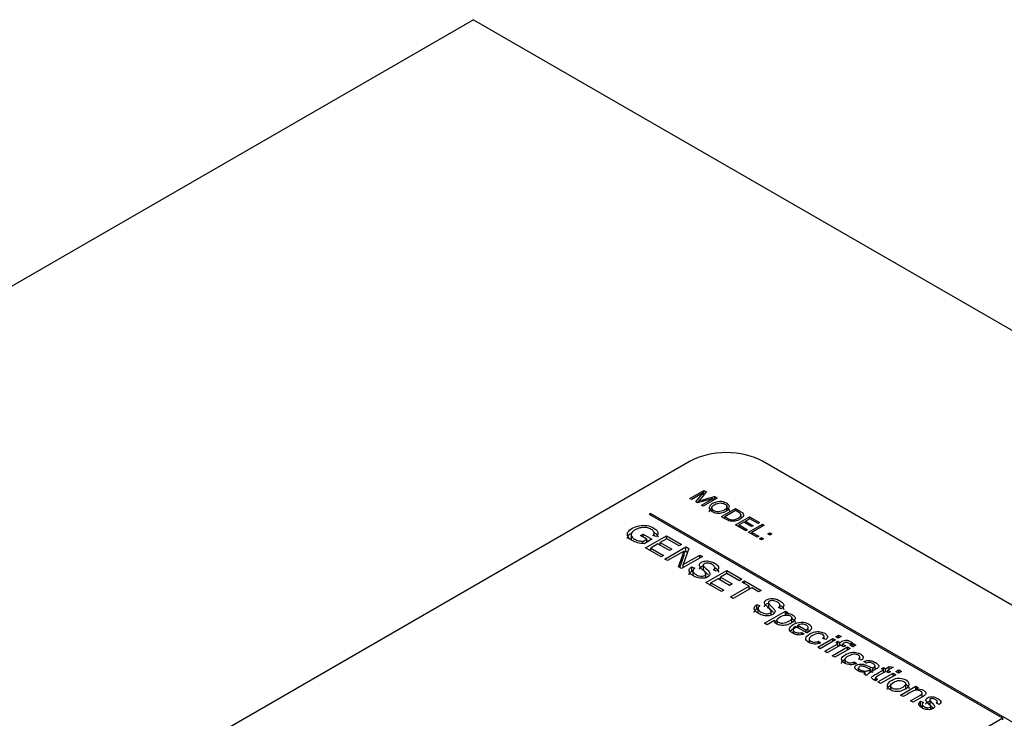
# Paper-space layout 'Layout1' of a CAD drawing. Units: millimetres. Extents: x 0 to 408, y 0 to 202.
# Drawn here: x 48 to 54, y 82 to 86 of the extents above; entities that cross this region are included whole.
import ezdxf
from ezdxf.lldxf.tags import DXFTag

# ---------------------------------------------------------------- set-up
doc = ezdxf.new("R2010")
doc.units = ezdxf.units.MM
for name, color, linetype in [('60511133.2_ECP32', 7, 'Continuous'), ('ETIQUETA.21', 7, 'Continuous'), ('Predeterminado', 7, 'Continuous')]:
    doc.layers.add(name, color=color, linetype=linetype)
tags = doc.linetypes.add('PHANTOM2', pattern=[31.75, 15.875, -3.175, 3.175, -3.175, 3.175, -3.175]).pattern_tags.tags
tags[14:15] = [DXFTag(74, 4), DXFTag(75, 0), DXFTag(340, '0'), DXFTag(46, 0.0), DXFTag(50, 0.0), DXFTag(44, 0.0), DXFTag(45, 0.0)]
tags[12:13] = [DXFTag(74, 4), DXFTag(75, 0), DXFTag(340, '0'), DXFTag(46, 0.0), DXFTag(50, 0.0), DXFTag(44, 0.0), DXFTag(45, 0.0)]
tags[10:11] = [DXFTag(74, 4), DXFTag(75, 0), DXFTag(340, '0'), DXFTag(46, 0.0), DXFTag(50, 0.0), DXFTag(44, 0.0), DXFTag(45, 0.0)]
tags[8:9] = [DXFTag(74, 4), DXFTag(75, 0), DXFTag(340, '0'), DXFTag(46, 0.0), DXFTag(50, 0.0), DXFTag(44, 0.0), DXFTag(45, 0.0)]
tags[6:7] = [DXFTag(74, 4), DXFTag(75, 0), DXFTag(340, '0'), DXFTag(46, 0.0), DXFTag(50, 0.0), DXFTag(44, 0.0), DXFTag(45, 0.0)]
tags[4:5] = [DXFTag(74, 4), DXFTag(75, 0), DXFTag(340, '0'), DXFTag(46, 0.0), DXFTag(50, 0.0), DXFTag(44, 0.0), DXFTag(45, 0.0)]

# ---------------------------------------------------------------- blocks, each defined once
blk = doc.blocks.new('SE1')
at = {"layer": '60511133.2_ECP32', "color": 7, "linetype": 'PHANTOM2'}
for q in [(37.497, 78.3297), (55.895, 83.0414)]:
    blk.add_line((50.7765, 85.9966), q, dxfattribs=at)
at = {"layer": 'ETIQUETA.21', "color": 7, "linetype": 'PHANTOM2'}
for p, q in [((52.0493, 83.4001), (47.3824, 80.7057)), ((56.504, 81.0731), (52.4735, 83.4001)), ((52.0473, 83.1816), (52.1294, 83.229)), ((52.1277, 83.216), (52.0577, 83.1756)), ((52.0814, 83.1619), (52.1277, 83.216)), ((52.1277, 83.1988), (52.1277, 83.216)), ((52.1277, 83.2035), (52.1294, 83.2045)), ((52.1294, 83.229), (52.1456, 83.2197)), ((52.1294, 83.2045), (52.1294, 83.229)), ((52.1294, 83.2045), (52.1315, 83.2033)), ((52.0577, 83.1756), (52.0473, 83.1816)), ((52.0911, 83.1563), (52.0814, 83.1619)), ((52.184, 83.1822), (52.0911, 83.1563)), ((52.0988, 83.1585), (52.0988, 83.1655)), ((52.1152, 83.1424), (52.184, 83.1822)), ((52.1256, 83.1364), (52.1152, 83.1424)), ((52.2077, 83.1838), (52.1256, 83.1364)), ((52.184, 83.1701), (52.184, 83.1822)), ((52.1933, 83.1921), (52.2077, 83.1838)), ((52.1933, 83.1755), (52.1933, 83.1921)), ((51.8159, 83.0939), (51.8074, 83.089)), ((51.8074, 83.089), (53.8863, 81.8888)), ((51.8159, 83.0841), (51.8159, 83.0939)), ((55.9737, 80.6934), (51.8159, 83.0939)), ((52.1754, 83.1289), (52.1754, 83.1082)), ((52.2324, 83.0747), (52.3146, 83.1221)), ((52.3158, 83.1103), (52.2529, 83.074)), ((52.2645, 83.1125), (52.2645, 83.1359)), ((52.3146, 83.1096), (52.3146, 83.1221)), ((52.3476, 83.0648), (52.3476, 83.0881)), ((52.2529, 83.0642), (52.2529, 83.074)), ((52.3158, 83.0266), (52.3979, 83.074)), ((52.3769, 82.9913), (52.3158, 83.0266)), ((52.3642, 83.042), (52.3362, 83.0259)), ((52.3362, 83.0259), (52.3865, 82.9969)), ((52.3362, 83.0148), (52.3362, 83.0259)), ((52.4095, 83.0159), (52.3642, 83.042)), ((52.3991, 83.0622), (52.3738, 83.0476)), ((52.3738, 83.0476), (52.4192, 83.0215)), ((52.3738, 83.0364), (52.3738, 83.0476)), ((52.3916, 82.9828), (52.4737, 83.0302)), ((52.3979, 83.074), (52.4571, 83.0398)), ((52.3979, 83.0615), (52.3979, 83.074)), ((52.4475, 83.0343), (52.3991, 83.0622)), ((52.4571, 83.0398), (52.4475, 83.0343)), ((52.4737, 83.0302), (52.4845, 83.024)), ((52.4737, 83.0178), (52.4737, 83.0302)), ((51.7016, 82.9714), (51.7016, 82.9408)), ((51.7576, 82.9633), (51.772, 82.9717)), ((51.772, 82.9717), (51.8244, 82.9414)), ((51.772, 82.955), (51.772, 82.9717)), ((51.8377, 82.961), (51.8377, 82.9818)), ((52.3865, 82.9969), (52.3769, 82.9913)), ((52.4429, 82.9532), (52.3916, 82.9828)), ((52.4192, 83.0215), (52.4095, 83.0159)), ((52.4845, 83.024), (52.412, 82.9822)), ((52.412, 82.9822), (52.4525, 82.9588)), ((52.412, 82.971), (52.412, 82.9822)), ((52.5052, 82.9727), (52.5168, 82.9794)), ((52.5168, 82.966), (52.5052, 82.9727)), ((52.5168, 82.9794), (52.5283, 82.9727)), ((52.5168, 82.966), (52.5168, 82.9794)), ((52.5283, 82.9727), (52.5168, 82.966)), ((51.7937, 82.9425), (51.7576, 82.9633)), ((51.7707, 82.9292), (51.7937, 82.9425)), ((51.7707, 82.9175), (51.7707, 82.9292)), ((51.8244, 82.9414), (51.7788, 82.9151)), ((51.7863, 82.891), (51.9095, 82.9621)), ((51.7937, 82.9237), (51.7937, 82.9425)), ((51.7937, 82.9346), (51.8032, 82.9292)), ((51.8588, 82.9142), (51.8169, 82.89)), ((51.8484, 82.9575), (51.8295, 82.9638)), ((51.9268, 82.8749), (51.8588, 82.9142)), ((51.8638, 82.9113), (51.8733, 82.9167)), ((51.9112, 82.9444), (51.8733, 82.9226)), ((51.8733, 82.9226), (51.9413, 82.8833)), ((51.8733, 82.9058), (51.8733, 82.9226)), ((51.9095, 82.9621), (51.9983, 82.9108)), ((51.9095, 82.9435), (51.9095, 82.9621)), ((51.9838, 82.9025), (51.9112, 82.9444)), ((51.9983, 82.9108), (51.9838, 82.9025)), ((52.4525, 82.9588), (52.4429, 82.9532)), ((52.4572, 82.945), (52.4687, 82.9516)), ((52.4687, 82.9383), (52.4572, 82.945)), ((52.4687, 82.9516), (52.4803, 82.9449)), ((52.4687, 82.9383), (52.4687, 82.9516)), ((52.4803, 82.9449), (52.4687, 82.9383)), ((51.878, 82.8381), (51.7863, 82.891)), ((51.8075, 82.8787), (51.8169, 82.8842)), ((51.8169, 82.89), (51.8924, 82.8464)), ((51.8169, 82.8733), (51.8169, 82.89)), ((51.9002, 82.8252), (52.0234, 82.8963)), ((52.0127, 82.8721), (51.9159, 82.8162)), ((51.9413, 82.8833), (51.9268, 82.8749)), ((51.981, 82.7786), (52.0127, 82.8721)), ((52.0401, 82.8867), (52.0084, 82.7931)), ((52.0127, 82.8476), (52.0127, 82.8721)), ((52.0127, 82.8657), (52.0234, 82.8718)), ((52.0234, 82.8963), (52.0401, 82.8867)), ((52.0234, 82.8718), (52.0234, 82.8963)), ((52.0234, 82.8718), (52.0332, 82.8662)), ((51.8924, 82.8464), (51.878, 82.8381)), ((51.9159, 82.8162), (51.9002, 82.8252)), ((51.9879, 82.7746), (52.0127, 82.8476)), ((52.1209, 82.84), (51.9977, 82.7689)), ((52.0084, 82.7931), (52.1053, 82.849)), ((52.1053, 82.849), (52.1209, 82.84)), ((52.1053, 82.8311), (52.1053, 82.849)), ((51.9977, 82.7689), (51.981, 82.7786)), ((52.0084, 82.7751), (52.0084, 82.7931)), ((52.059, 82.7793), (52.0758, 82.7712)), ((52.059, 82.7548), (52.059, 82.7793)), ((52.059, 82.7548), (52.065, 82.7519)), ((52.065, 82.7589), (52.065, 82.7283)), ((52.1258, 82.7927), (52.1258, 82.7621)), ((52.1403, 82.6866), (52.2635, 82.7577)), ((52.1418, 82.7187), (52.1418, 82.7405)), ((52.2019, 82.7532), (52.1852, 82.7615)), ((52.1943, 82.757), (52.1943, 82.7778)), ((52.2653, 82.74), (52.2274, 82.7181)), ((52.2635, 82.7577), (52.3523, 82.7064)), ((52.2635, 82.739), (52.2635, 82.7577)), ((52.3379, 82.6981), (52.2653, 82.74)), ((52.2321, 82.6336), (52.1403, 82.6866)), ((52.1615, 82.6743), (52.171, 82.6798)), ((52.2129, 82.7097), (52.171, 82.6855)), ((52.171, 82.6855), (52.2465, 82.6419)), ((52.171, 82.6689), (52.171, 82.6855)), ((52.2809, 82.6705), (52.2129, 82.7097)), ((52.2179, 82.7069), (52.2274, 82.7124)), ((52.2274, 82.7181), (52.2954, 82.6789)), ((52.2274, 82.7014), (52.2274, 82.7181)), ((52.2954, 82.6789), (52.2809, 82.6705)), ((52.3523, 82.7064), (52.3379, 82.6981)), ((52.3541, 82.6887), (52.3685, 82.6971)), ((52.3946, 82.6653), (52.3541, 82.6887)), ((52.3685, 82.6971), (52.4657, 82.6409)), ((52.3685, 82.6804), (52.3685, 82.6971)), ((52.2465, 82.6419), (52.2321, 82.6336)), ((52.2859, 82.6025), (52.3946, 82.6653)), ((52.4108, 82.656), (52.302, 82.5932)), ((52.3946, 82.6467), (52.3946, 82.6653)), ((52.3946, 82.6575), (52.404, 82.6521)), ((52.4513, 82.6326), (52.4108, 82.656)), ((52.4657, 82.6409), (52.4513, 82.6326)), ((52.302, 82.5932), (52.2859, 82.6025)), ((52.5082, 82.5718), (52.5082, 82.5411)), ((52.4415, 82.5585), (52.4582, 82.5504)), ((52.4415, 82.534), (52.4415, 82.5585)), ((52.4415, 82.534), (52.4474, 82.5311)), ((52.4474, 82.5382), (52.4474, 82.5076)), ((52.4857, 82.4477), (52.6093, 82.519)), ((52.5242, 82.4979), (52.5242, 82.5197)), ((52.5844, 82.5324), (52.5676, 82.5408)), ((52.5767, 82.5362), (52.5767, 82.557)), ((52.6093, 82.519), (52.6229, 82.5112)), ((52.6093, 82.4956), (52.6093, 82.519)), ((52.6229, 82.5112), (52.6112, 82.5045)), ((52.5007, 82.439), (52.4857, 82.4477)), ((52.5441, 82.4641), (52.5007, 82.439)), ((52.5469, 82.4585), (52.5588, 82.4653)), ((52.5588, 82.4676), (52.5588, 82.4441)), ((52.6461, 82.4512), (52.6461, 82.4818)), ((52.6532, 82.4142), (52.6532, 82.3901)), ((52.7339, 82.3909), (52.6674, 82.4293)), ((52.6808, 82.436), (52.7305, 82.4073)), ((52.6808, 82.4216), (52.6808, 82.436)), ((52.7059, 82.3934), (52.7195, 82.3832)), ((52.7059, 82.3813), (52.7059, 82.3934)), ((52.7305, 82.3929), (52.7305, 82.4073)), ((52.7419, 82.395), (52.7419, 82.4256)), ((52.7483, 82.3582), (52.7483, 82.3357)), ((52.7982, 82.3068), (52.8876, 82.3584)), ((52.8028, 82.3418), (52.8155, 82.3321)), ((52.8028, 82.3301), (52.8028, 82.3418)), ((52.9027, 82.3497), (52.8133, 82.298)), ((52.8462, 82.3515), (52.8294, 82.3588)), ((52.8357, 82.3561), (52.8357, 82.3731)), ((52.8876, 82.3584), (52.9027, 82.3497)), ((52.8876, 82.3409), (52.8876, 82.3584)), ((52.904, 82.3352), (52.9159, 82.342)), ((52.9173, 82.3275), (52.904, 82.3352)), ((52.9041, 82.3679), (52.9214, 82.3779)), ((52.9192, 82.3592), (52.9041, 82.3679)), ((52.9159, 82.342), (52.9292, 82.3344)), ((52.9159, 82.3283), (52.9159, 82.342)), ((52.9365, 82.3692), (52.9192, 82.3592)), ((52.9214, 82.3779), (52.9365, 82.3692)), ((52.9214, 82.3605), (52.9214, 82.3779)), ((52.9292, 82.317), (52.9292, 82.3344)), ((53.0024, 82.3318), (52.9869, 82.3255)), ((52.8133, 82.298), (52.7982, 82.3068)), ((52.8398, 82.2828), (52.9173, 82.3275)), ((52.8548, 82.2741), (52.8398, 82.2828)), ((52.9323, 82.3188), (52.8548, 82.2741)), ((52.8841, 82.2571), (52.9735, 82.3088)), ((52.9885, 82.3001), (52.8992, 82.2485)), ((52.9173, 82.3102), (52.9173, 82.3275)), ((52.9173, 82.3167), (52.923, 82.3135)), ((52.9497, 82.3088), (52.9323, 82.3188)), ((52.9442, 82.3257), (52.9616, 82.3157)), ((52.9442, 82.312), (52.9442, 82.3257)), ((52.9616, 82.3157), (52.9497, 82.3088)), ((52.9735, 82.3088), (52.9885, 82.3001)), ((52.9735, 82.2914), (52.9735, 82.3088)), ((52.99, 82.3183), (53.0073, 82.3283)), ((53.005, 82.3096), (52.99, 82.3183)), ((53.0223, 82.3196), (53.005, 82.3096)), ((53.0073, 82.3283), (53.0223, 82.3196)), ((53.0073, 82.3109), (53.0073, 82.3283)), ((52.8992, 82.2485), (52.8841, 82.2571)), ((52.9585, 82.2367), (52.9585, 82.2144)), ((53.0131, 82.2204), (53.0258, 82.2107)), ((53.0131, 82.2087), (53.0131, 82.2204)), ((53.0565, 82.2301), (53.0397, 82.2374)), ((53.0461, 82.2346), (53.0461, 82.2517)), ((53.0828, 82.2139), (53.0698, 82.2237)), ((53.0379, 82.1696), (53.0379, 82.1843)), ((53.0779, 82.1453), (53.0779, 82.1582)), ((53.1106, 82.1585), (53.1106, 82.1781)), ((53.1224, 82.1668), (53.1224, 82.185)), ((53.1354, 82.1753), (53.1354, 82.2)), ((53.1728, 82.18), (53.1847, 82.1868)), ((53.1841, 82.1734), (53.1728, 82.18)), ((53.1841, 82.1559), (53.1841, 82.1734)), ((53.1841, 82.162), (53.1847, 82.1623)), ((53.1847, 82.1868), (53.196, 82.1803)), ((53.1847, 82.1623), (53.1847, 82.1868)), ((53.1847, 82.1623), (53.1899, 82.1593)), ((53.196, 82.1803), (53.2181, 82.193)), ((53.196, 82.1629), (53.196, 82.1803)), ((53.2145, 82.1559), (53.1991, 82.1648)), ((53.2053, 82.1612), (53.211, 82.1645)), ((53.2422, 82.1896), (53.211, 82.1716)), ((53.211, 82.1716), (53.2264, 82.1628)), ((53.211, 82.1579), (53.211, 82.1716)), ((53.2264, 82.1628), (53.2145, 82.1559)), ((53.2181, 82.193), (53.2422, 82.1896)), ((53.2181, 82.1757), (53.2181, 82.193)), ((53.2579, 82.1636), (53.2752, 82.1736)), ((53.273, 82.1549), (53.2579, 82.1636)), ((53.2903, 82.1649), (53.273, 82.1549)), ((53.2752, 82.1736), (53.2903, 82.1649)), ((53.2752, 82.1562), (53.2752, 82.1736)), ((53.0855, 82.1409), (53.0699, 82.1499)), ((53.1388, 82.1305), (53.1388, 82.1103)), ((53.1505, 82.119), (53.1392, 82.1101)), ((53.152, 82.1025), (53.2414, 82.1541)), ((53.1671, 82.0938), (53.152, 82.1025)), ((53.2565, 82.1454), (53.1671, 82.0938)), ((53.2414, 82.1541), (53.2565, 82.1454)), ((53.2414, 82.1367), (53.2414, 82.1541)), ((53.2264, 82.0829), (53.2264, 82.0583)), ((53.2857, 82.0253), (53.3751, 82.0769)), ((53.3154, 82.0635), (53.3154, 82.0942)), ((53.3751, 82.0769), (53.3887, 82.0691)), ((53.3751, 82.0536), (53.3751, 82.0769)), ((53.3887, 82.0691), (53.376, 82.0617)), ((53.3008, 82.0166), (53.2857, 82.0253)), ((53.3583, 81.9834), (53.3432, 81.9921)), ((53.4023, 81.9891), (53.4193, 81.9815)), ((53.4023, 81.9646), (53.4023, 81.9891)), ((53.4115, 82.0141), (53.4115, 82.0402)), ((53.4566, 82.0003), (53.4566, 81.9697)), ((53.5008, 81.976), (53.5008, 81.9896)), ((53.4023, 81.9646), (53.4125, 81.96)), ((53.4125, 81.9741), (53.4125, 81.9525)), ((53.4627, 81.9431), (53.4627, 81.9623)), ((53.5124, 81.9708), (53.4957, 81.9782)), ((53.8863, 81.8888), (50.7213, 80.0614)), ((53.8863, 81.879), (53.8863, 81.8888))]:
    blk.add_line(p, q, dxfattribs=at)
for centre, radius, start, end in [((50.2451, 84.8173), 2.4828, 318.29701, 319.94927), ((53.5958, 78.0286), 5.3506, 105.19589, 106.24749), ((53.0927, 82.136), 0.0267, 123.51011, 148.56414)]:
    blk.add_arc(centre, radius, start, end, dxfattribs=at)
blk.add_ellipse((52.2614, 83.2776), major_axis=(0.3, 0), ratio=0.57735, start_param=0.785398, end_param=2.356194, dxfattribs=at)
for points, knots in [([(52.1799, 83.1512), (52.1935, 83.1591), (52.2077, 83.1631), (52.2228, 83.1634), (52.2377, 83.1637), (52.251, 83.1604), (52.2701, 83.1494), (52.2751, 83.1444), (52.2776, 83.1388), (52.2801, 83.1332), (52.2796, 83.1276), (52.2764, 83.122), (52.273, 83.1164), (52.2673, 83.1113), (52.2508, 83.1018), (52.2417, 83.0984), (52.2317, 83.0966), (52.2218, 83.0948), (52.2121, 83.0946), (52.2026, 83.0962), (52.193, 83.0978), (52.1848, 83.1007), (52.17, 83.1092), (52.1649, 83.1143), (52.1602, 83.1256), (52.1607, 83.1311), (52.1674, 83.1422), (52.1726, 83.1471), (52.1799, 83.1512)], [0, 0, 0, 0, 0.133447, 0.133447, 0.133447, 0.256567, 0.256567, 0.337091, 0.337091, 0.337091, 0.417385, 0.417385, 0.417385, 0.505066, 0.505066, 0.593917, 0.593917, 0.593917, 0.674508, 0.674508, 0.674508, 0.751025, 0.751025, 0.834017, 0.834017, 0.917008, 0.917008, 1, 1, 1, 1]), ([(52.1908, 83.1446), (52.1809, 83.1389), (52.1758, 83.1329), (52.1754, 83.1266), (52.1751, 83.1202), (52.1789, 83.1147), (52.195, 83.1054), (52.2046, 83.1032), (52.2156, 83.1035), (52.2266, 83.1037), (52.2374, 83.1069), (52.2546, 83.1168), (52.2592, 83.1209), (52.2647, 83.1292), (52.2653, 83.1334), (52.2621, 83.1415), (52.2586, 83.1451), (52.2455, 83.1526), (52.2363, 83.1549), (52.2255, 83.1551), (52.2147, 83.1552), (52.2031, 83.1517), (52.1908, 83.1446)], [0, 0, 0, 0, 0.129276, 0.129276, 0.129276, 0.243008, 0.243008, 0.359076, 0.359076, 0.359076, 0.489895, 0.489895, 0.572588, 0.572588, 0.655282, 0.655282, 0.737976, 0.737976, 0.854916, 0.854916, 0.854916, 1, 1, 1, 1]), ([(52.1611, 83.1026), (52.1612, 83.1058), (52.1621, 83.109), (52.1674, 83.1177), (52.1726, 83.1226), (52.1799, 83.1267)], [0.869362, 0.869362, 0.869362, 0.869362, 0.9170084, 0.9170084, 1, 1, 1, 1]), ([(52.3146, 83.1221), (52.324, 83.1167), (52.3334, 83.1112), (52.3428, 83.1058), (52.3492, 83.1021), (52.3538, 83.099), (52.3563, 83.0967), (52.36, 83.0933), (52.362, 83.0899), (52.3625, 83.0863), (52.363, 83.0817), (52.3617, 83.0771), (52.3546, 83.0681), (52.3492, 83.0637), (52.3356, 83.0559), (52.3293, 83.0531), (52.3168, 83.0492), (52.3109, 83.048), (52.3055, 83.0475), (52.3001, 83.047), (52.2951, 83.047), (52.2906, 83.0475), (52.286, 83.048), (52.2814, 83.0491), (52.2719, 83.0525), (52.2671, 83.0547), (52.2621, 83.0576), (52.2522, 83.0633), (52.2423, 83.069), (52.2324, 83.0747)], [0, 0, 0, 0, 0.150345, 0.150345, 0.150345, 0.228664, 0.228664, 0.228664, 0.300657, 0.300657, 0.300657, 0.39723, 0.39723, 0.493802, 0.493802, 0.575961, 0.575961, 0.65812, 0.65812, 0.65812, 0.714757, 0.714757, 0.714757, 0.778567, 0.778567, 0.842377, 0.842377, 0.842377, 1, 1, 1, 1]), ([(52.2529, 83.074), (52.2587, 83.0706), (52.2646, 83.0673), (52.2704, 83.0639), (52.2759, 83.0608), (52.2806, 83.0586), (52.2847, 83.0573), (52.2888, 83.0561), (52.2927, 83.0556), (52.2964, 83.0556), (52.3016, 83.0557), (52.307, 83.0564), (52.3128, 83.0581), (52.3186, 83.0598), (52.3246, 83.0624), (52.3394, 83.071), (52.3446, 83.0756), (52.3464, 83.0799), (52.3482, 83.0842), (52.3479, 83.088), (52.3454, 83.0912), (52.3436, 83.0936), (52.3395, 83.0966), (52.333, 83.1003), (52.3273, 83.1037), (52.3215, 83.107), (52.3158, 83.1103)], [0, 0, 0, 0, 0.131508, 0.131508, 0.131508, 0.228357, 0.228357, 0.228357, 0.292742, 0.292742, 0.292742, 0.383654, 0.383654, 0.383654, 0.499024, 0.499024, 0.657911, 0.657911, 0.657911, 0.763984, 0.763984, 0.763984, 0.870531, 0.870531, 0.870531, 1, 1, 1, 1]), ([(52.2607, 83.1303), (52.2613, 83.1299), (52.262, 83.1296), (52.2701, 83.1249), (52.2751, 83.1199), (52.2776, 83.1143), (52.2787, 83.1119), (52.2792, 83.1094), (52.2792, 83.107)], [0.25, 0.25, 0.25, 0.25, 0.2565668, 0.2565668, 0.3370906, 0.3370906, 0.3370906, 0.3719335, 0.3719335, 0.3719335, 0.3719335]), ([(51.7788, 82.9151), (51.7644, 82.916), (51.7513, 82.9181), (51.7395, 82.9211), (51.7279, 82.9241), (51.7176, 82.9283), (51.6965, 82.9405), (51.688, 82.9483), (51.6833, 82.957), (51.6785, 82.9657), (51.6787, 82.9743), (51.6834, 82.9829), (51.688, 82.9915), (51.6966, 82.9992), (51.7207, 83.0132), (51.7344, 83.0181), (51.7498, 83.0212), (51.7651, 83.0244), (51.78, 83.0246), (51.7946, 83.0221), (51.8089, 83.0196), (51.8223, 83.0148), (51.8435, 83.0025), (51.8501, 82.9971), (51.8544, 82.9912), (51.8587, 82.9855), (51.8603, 82.9799), (51.8582, 82.9692), (51.8546, 82.9635), (51.8484, 82.9575)], [0, 0, 0, 0, 0.088799, 0.088799, 0.088799, 0.16845, 0.16845, 0.2766, 0.2766, 0.2766, 0.375822, 0.375822, 0.375822, 0.482346, 0.482346, 0.587431, 0.587431, 0.587431, 0.686628, 0.686628, 0.686628, 0.790764, 0.790764, 0.866437, 0.866437, 0.866437, 0.933218, 0.933218, 1, 1, 1, 1]), ([(51.6798, 82.9467), (51.68, 82.9506), (51.6812, 82.9545), (51.6834, 82.9584), (51.6865, 82.9641), (51.6913, 82.9695), (51.6978, 82.9745)], [0.3308024, 0.3308024, 0.3308024, 0.3308024, 0.3758219, 0.3758219, 0.3758219, 0.4470084, 0.4470084, 0.4470084, 0.4470084]), ([(51.8295, 82.9638), (51.8339, 82.9685), (51.8366, 82.9726), (51.8375, 82.9763), (51.8383, 82.9799), (51.8373, 82.9839), (51.8314, 82.9922), (51.8269, 82.9962), (51.8133, 83.004), (51.8056, 83.0071), (51.7902, 83.0107), (51.7828, 83.0114), (51.7758, 83.0113), (51.7688, 83.0111), (51.7622, 83.0102), (51.7559, 83.0087), (51.7451, 83.0061), (51.7352, 83.0022), (51.7153, 82.9907), (51.708, 82.9843), (51.7043, 82.9779), (51.7006, 82.9714), (51.7007, 82.965), (51.7043, 82.9588), (51.708, 82.9526), (51.7139, 82.9471), (51.729, 82.9383), (51.7372, 82.9352), (51.7561, 82.9306), (51.7641, 82.9293), (51.7707, 82.9292)], [0, 0, 0, 0, 0.068806, 0.068806, 0.068806, 0.13378, 0.13378, 0.198755, 0.198755, 0.275698, 0.275698, 0.352641, 0.352641, 0.352641, 0.413083, 0.413083, 0.413083, 0.513304, 0.513304, 0.638581, 0.638581, 0.638581, 0.737849, 0.737849, 0.737849, 0.833616, 0.833616, 0.916808, 0.916808, 1, 1, 1, 1]), ([(51.8367, 82.9819), (51.8446, 82.9771), (51.8504, 82.9721), (51.8544, 82.9667), (51.8577, 82.9623), (51.8594, 82.958), (51.8596, 82.9538)], [0.7970015, 0.7970015, 0.7970015, 0.7970015, 0.8664369, 0.8664369, 0.8664369, 0.9175971, 0.9175971, 0.9175971, 0.9175971]), ([(52.1852, 82.7615), (52.1921, 82.7665), (52.195, 82.7715), (52.1932, 82.7816), (52.188, 82.7869), (52.1787, 82.7924), (52.1689, 82.7981), (52.1598, 82.8011), (52.1436, 82.8021), (52.137, 82.8009), (52.1275, 82.7954), (52.1255, 82.7924), (52.1258, 82.7889), (52.1261, 82.7855), (52.1313, 82.779), (52.1415, 82.7697), (52.1518, 82.7603), (52.1582, 82.7535), (52.1609, 82.7494), (52.1648, 82.7434), (52.1659, 82.7379), (52.1643, 82.733), (52.1628, 82.7281), (52.1585, 82.7238), (52.1453, 82.7162), (52.1373, 82.7137), (52.1278, 82.7125), (52.1183, 82.7113), (52.1084, 82.7119), (52.0982, 82.7141), (52.0879, 82.7162), (52.0785, 82.7199), (52.0586, 82.7314), (52.0508, 82.7377), (52.0467, 82.7439), (52.0425, 82.7501), (52.0413, 82.7563), (52.0436, 82.7626), (52.0459, 82.7688), (52.051, 82.7743), (52.059, 82.7793)], [0, 0, 0, 0, 0.065173, 0.065173, 0.130346, 0.130346, 0.130346, 0.183722, 0.183722, 0.237099, 0.237099, 0.283588, 0.283588, 0.283588, 0.363822, 0.363822, 0.363822, 0.450636, 0.450636, 0.450636, 0.513237, 0.513237, 0.513237, 0.571165, 0.571165, 0.629816, 0.629816, 0.629816, 0.695155, 0.695155, 0.695155, 0.766664, 0.766664, 0.856886, 0.856886, 0.856886, 0.928294, 0.928294, 0.928294, 1, 1, 1, 1]), ([(52.0758, 82.7712), (52.0703, 82.7672), (52.0668, 82.7633), (52.0656, 82.7595), (52.0644, 82.7556), (52.0651, 82.7514), (52.0682, 82.7468), (52.0714, 82.7421), (52.0764, 82.7378), (52.0896, 82.7302), (52.096, 82.7275), (52.1093, 82.7242), (52.1154, 82.7236), (52.121, 82.7242), (52.1265, 82.7248), (52.1312, 82.726), (52.1388, 82.7304), (52.1411, 82.733), (52.1422, 82.739), (52.1409, 82.7425), (52.1377, 82.7466), (52.1356, 82.7493), (52.1304, 82.7546), (52.1218, 82.7627), (52.1132, 82.7708), (52.108, 82.7768), (52.1058, 82.7809), (52.103, 82.786), (52.1025, 82.7907), (52.106, 82.7993), (52.1096, 82.8031), (52.1215, 82.81), (52.1291, 82.8123), (52.138, 82.8134), (52.1469, 82.8145), (52.1561, 82.8139), (52.1657, 82.8116), (52.1753, 82.8093), (52.1843, 82.8058), (52.2017, 82.7958), (52.2081, 82.7903), (52.2162, 82.7789), (52.2172, 82.7733), (52.2153, 82.7678), (52.2133, 82.7624), (52.2089, 82.7575), (52.2019, 82.7532)], [0, 0, 0, 0, 0.049761, 0.049761, 0.049761, 0.09836, 0.09836, 0.09836, 0.153596, 0.153596, 0.201767, 0.201767, 0.249938, 0.249938, 0.249938, 0.285753, 0.285753, 0.322347, 0.322347, 0.358941, 0.358941, 0.358941, 0.428543, 0.428543, 0.428543, 0.50508, 0.50508, 0.50508, 0.557237, 0.557237, 0.609394, 0.609394, 0.665277, 0.665277, 0.665277, 0.726686, 0.726686, 0.726686, 0.79163, 0.79163, 0.864367, 0.864367, 0.937104, 0.937104, 0.937104, 1, 1, 1, 1]), ([(52.0425, 82.7318), (52.0425, 82.7339), (52.0428, 82.736), (52.0436, 82.7381), (52.0459, 82.7443), (52.051, 82.7498), (52.059, 82.7548)], [0.90416811, 0.90416811, 0.90416811, 0.90416811, 0.92829369, 0.92829369, 0.92829369, 1, 1, 1, 1]), ([(52.1032, 82.7658), (52.1033, 82.7674), (52.1036, 82.769), (52.106, 82.7748), (52.1096, 82.7786), (52.1187, 82.7839), (52.1225, 82.7855), (52.1267, 82.7867)], [0.5386254, 0.5386254, 0.5386254, 0.5386254, 0.5572373, 0.5572373, 0.6093942, 0.6093942, 0.6399899, 0.6399899, 0.6399899, 0.6399899]), ([(52.1258, 82.765), (52.1258, 82.7648), (52.1258, 82.7646), (52.1258, 82.7644), (52.1261, 82.761), (52.1313, 82.7545), (52.1415, 82.7452), (52.1479, 82.7394), (52.1528, 82.7346), (52.1562, 82.7308)], [0.2808062, 0.2808062, 0.2808062, 0.2808062, 0.2835883, 0.2835883, 0.2835883, 0.3638222, 0.3638222, 0.3638222, 0.41751, 0.41751, 0.41751, 0.41751]), ([(52.1944, 82.7754), (52.2026, 82.7705), (52.2084, 82.7654), (52.2148, 82.7563), (52.2162, 82.7526), (52.2162, 82.749)], [0.7969278, 0.7969278, 0.7969278, 0.7969278, 0.8643672, 0.8643672, 0.9124111, 0.9124111, 0.9124111, 0.9124111]), ([(52.5676, 82.5408), (52.5745, 82.5457), (52.5775, 82.5507), (52.5765, 82.5558), (52.5756, 82.5608), (52.5705, 82.566), (52.5611, 82.5716), (52.5514, 82.5773), (52.5422, 82.5803), (52.5342, 82.5808), (52.5261, 82.5812), (52.5194, 82.5801), (52.5099, 82.5746), (52.508, 82.5716), (52.5082, 82.5681), (52.5085, 82.5646), (52.5137, 82.5582), (52.524, 82.5489), (52.5342, 82.5396), (52.5406, 82.5328), (52.5433, 82.5286), (52.5473, 82.5226), (52.5483, 82.5171), (52.5468, 82.5123), (52.5452, 82.5073), (52.541, 82.503), (52.5278, 82.4954), (52.5198, 82.4929), (52.5103, 82.4918), (52.5007, 82.4906), (52.4909, 82.4911), (52.4806, 82.4933), (52.4704, 82.4954), (52.461, 82.4991), (52.441, 82.5106), (52.4333, 82.5168), (52.4291, 82.5231), (52.4248, 82.5293), (52.4238, 82.5355), (52.4261, 82.5418), (52.4284, 82.5479), (52.4334, 82.5535), (52.4415, 82.5585)], [0, 0, 0, 0, 0.061126, 0.061126, 0.061126, 0.130375, 0.130375, 0.130375, 0.199265, 0.199265, 0.199265, 0.244252, 0.244252, 0.283434, 0.283434, 0.283434, 0.363706, 0.363706, 0.363706, 0.450528, 0.450528, 0.450528, 0.513142, 0.513142, 0.513142, 0.571165, 0.571165, 0.629914, 0.629914, 0.629914, 0.695246, 0.695246, 0.695246, 0.76646, 0.76646, 0.856975, 0.856975, 0.856975, 0.928213, 0.928213, 0.928213, 1, 1, 1, 1]), ([(52.4582, 82.5504), (52.4527, 82.5464), (52.4493, 82.5425), (52.448, 82.5387), (52.4467, 82.5348), (52.4476, 82.5306), (52.4538, 82.5213), (52.4589, 82.5169), (52.4721, 82.5093), (52.4784, 82.5067), (52.4917, 82.5034), (52.4979, 82.5028), (52.5035, 82.5034), (52.5089, 82.5039), (52.5136, 82.5052), (52.5212, 82.5096), (52.5235, 82.5123), (52.524, 82.5152), (52.5246, 82.5182), (52.5233, 82.5217), (52.5201, 82.5258), (52.5181, 82.5285), (52.5128, 82.5338), (52.5043, 82.5419), (52.4957, 82.55), (52.4904, 82.5561), (52.4883, 82.56), (52.4855, 82.5652), (52.4849, 82.5699), (52.4884, 82.5785), (52.4921, 82.5823), (52.5039, 82.5891), (52.5115, 82.5915), (52.5294, 82.5937), (52.5386, 82.5931), (52.5481, 82.5908), (52.5577, 82.5885), (52.5667, 82.585), (52.5841, 82.575), (52.5906, 82.5695), (52.5987, 82.558), (52.5997, 82.5525), (52.5977, 82.5471), (52.5956, 82.5416), (52.5913, 82.5367), (52.5844, 82.5324)], [0, 0, 0, 0, 0.049735, 0.049735, 0.049735, 0.102626, 0.102626, 0.155517, 0.155517, 0.202807, 0.202807, 0.250098, 0.250098, 0.250098, 0.283603, 0.283603, 0.317837, 0.317837, 0.317837, 0.359019, 0.359019, 0.359019, 0.428382, 0.428382, 0.428382, 0.504928, 0.504928, 0.504928, 0.558426, 0.558426, 0.611924, 0.611924, 0.669244, 0.669244, 0.726564, 0.726564, 0.726564, 0.792392, 0.792392, 0.864737, 0.864737, 0.937083, 0.937083, 0.937083, 1, 1, 1, 1]), ([(52.4857, 82.5451), (52.4857, 82.5467), (52.486, 82.5482), (52.4884, 82.554), (52.4921, 82.5578), (52.5011, 82.563), (52.5049, 82.5646), (52.5091, 82.5658)], [0.5398196, 0.5398196, 0.5398196, 0.5398196, 0.5584259, 0.5584259, 0.6119243, 0.6119243, 0.6431677, 0.6431677, 0.6431677, 0.6431677]), ([(52.4249, 82.5108), (52.4249, 82.513), (52.4253, 82.5151), (52.4261, 82.5173), (52.4284, 82.5235), (52.4334, 82.529), (52.4415, 82.534)], [0.90365119, 0.90365119, 0.90365119, 0.90365119, 0.92821308, 0.92821308, 0.92821308, 1, 1, 1, 1]), ([(52.5082, 82.5441), (52.5082, 82.5439), (52.5082, 82.5438), (52.5082, 82.5436), (52.5085, 82.5401), (52.5137, 82.5337), (52.524, 82.5244), (52.5303, 82.5186), (52.5352, 82.5138), (52.5386, 82.51)], [0.2817659, 0.2817659, 0.2817659, 0.2817659, 0.2834338, 0.2834338, 0.2834338, 0.3637056, 0.3637056, 0.3637056, 0.4176771, 0.4176771, 0.4176771, 0.4176771]), ([(52.6112, 82.5045), (52.619, 82.5052), (52.6262, 82.505), (52.6326, 82.504), (52.639, 82.5029), (52.6451, 82.5007), (52.6586, 82.4928), (52.6635, 82.4878), (52.6654, 82.4821), (52.6674, 82.4765), (52.6662, 82.4707), (52.6621, 82.4649), (52.658, 82.459), (52.6516, 82.4536), (52.6339, 82.4434), (52.6239, 82.4396), (52.6028, 82.4349), (52.5924, 82.4344), (52.5822, 82.4358), (52.572, 82.4373), (52.5634, 82.44), (52.5514, 82.4469), (52.5479, 82.4501), (52.546, 82.4537), (52.5441, 82.4572), (52.5435, 82.4606), (52.5441, 82.4641)], [0, 0, 0, 0, 0.07873, 0.07873, 0.07873, 0.16209, 0.16209, 0.269763, 0.269763, 0.269763, 0.380875, 0.380875, 0.380875, 0.498667, 0.498667, 0.625519, 0.625519, 0.752371, 0.752371, 0.752371, 0.856686, 0.856686, 0.93368, 0.93368, 0.93368, 1, 1, 1, 1]), ([(52.5764, 82.5549), (52.5848, 82.5499), (52.5908, 82.5447), (52.5973, 82.5355), (52.5986, 82.5318), (52.5987, 82.5282)], [0.7961889, 0.7961889, 0.7961889, 0.7961889, 0.8647371, 0.8647371, 0.9121301, 0.9121301, 0.9121301, 0.9121301]), ([(52.5773, 82.4852), (52.5659, 82.4786), (52.5597, 82.4723), (52.5581, 82.4605), (52.561, 82.4556), (52.5677, 82.4518), (52.5746, 82.448), (52.5832, 82.4462), (52.5937, 82.4467), (52.6043, 82.4472), (52.6156, 82.4508), (52.6389, 82.4643), (52.6451, 82.4706), (52.646, 82.4766), (52.6469, 82.4826), (52.6441, 82.4875), (52.6376, 82.4913), (52.6311, 82.4952), (52.6223, 82.4967), (52.6001, 82.4954), (52.5888, 82.4918), (52.5773, 82.4852)], [0, 0, 0, 0, 0.12288, 0.12288, 0.245761, 0.245761, 0.245761, 0.351783, 0.351783, 0.351783, 0.500751, 0.500751, 0.642575, 0.642575, 0.642575, 0.74578, 0.74578, 0.74578, 0.87289, 0.87289, 1, 1, 1, 1]), ([(52.7195, 82.3832), (52.7079, 82.3793), (52.6963, 82.3778), (52.6728, 82.3796), (52.6618, 82.3831), (52.6384, 82.3966), (52.6321, 82.4049), (52.6329, 82.423), (52.6404, 82.4318), (52.6699, 82.4488), (52.6855, 82.4534), (52.7175, 82.454), (52.7317, 82.4507), (52.756, 82.4366), (52.7615, 82.4287), (52.761, 82.4196), (52.7604, 82.4106), (52.7528, 82.4017), (52.7371, 82.3927), (52.7357, 82.392), (52.7339, 82.3909)], [0, 0, 0, 0, 0.101904, 0.101904, 0.203809, 0.203809, 0.330588, 0.330588, 0.457367, 0.457367, 0.588443, 0.588443, 0.719519, 0.719519, 0.8471, 0.8471, 0.8471, 0.991194, 0.991194, 1, 1, 1, 1]), ([(52.6471, 82.4748), (52.6484, 82.4742), (52.6497, 82.4735), (52.6586, 82.4683), (52.6635, 82.4633), (52.6654, 82.4576), (52.666, 82.4558), (52.6663, 82.454), (52.6664, 82.4523)], [0.1437134, 0.1437134, 0.1437134, 0.1437134, 0.16209, 0.16209, 0.2697631, 0.2697631, 0.2697631, 0.3047015, 0.3047015, 0.3047015, 0.3047015]), ([(52.6406, 82.4051), (52.6441, 82.4087), (52.6489, 82.4122), (52.6671, 82.4227), (52.6797, 82.427), (52.6925, 82.4286)], [0.4050554, 0.4050554, 0.4050554, 0.4050554, 0.4573665, 0.4573665, 0.5637625, 0.5637625, 0.5637625, 0.5637625]), ([(52.6674, 82.4293), (52.6581, 82.4233), (52.6534, 82.4174), (52.6532, 82.4115), (52.653, 82.4056), (52.6565, 82.4005), (52.664, 82.3963), (52.6696, 82.3931), (52.6757, 82.3911), (52.6895, 82.39), (52.6972, 82.3909), (52.7059, 82.3934)], [0, 0, 0, 0, 0.316696, 0.316696, 0.316696, 0.584646, 0.584646, 0.584646, 0.792323, 0.792323, 1, 1, 1, 1]), ([(52.7305, 82.4073), (52.7373, 82.412), (52.741, 82.4164), (52.7417, 82.4204), (52.7427, 82.4266), (52.7394, 82.4318), (52.7319, 82.4363), (52.725, 82.4403), (52.7167, 82.4423), (52.7073, 82.4423), (52.6979, 82.4423), (52.689, 82.4402), (52.6808, 82.436)], [0, 0, 0, 0, 0.227209, 0.227209, 0.227209, 0.496089, 0.496089, 0.496089, 0.739373, 0.739373, 0.739373, 1, 1, 1, 1]), ([(52.8155, 82.3321), (52.8036, 82.3271), (52.7916, 82.3249), (52.779, 82.3254), (52.7666, 82.3259), (52.7556, 82.329), (52.7337, 82.3417), (52.7277, 82.3496), (52.7284, 82.3585), (52.7291, 82.3674), (52.7367, 82.3762), (52.7613, 82.3904), (52.7714, 82.3943), (52.7922, 82.3989), (52.8025, 82.3993), (52.8227, 82.396), (52.8317, 82.3929), (52.849, 82.3829), (52.8544, 82.377), (52.8567, 82.3641), (52.8536, 82.3578), (52.8462, 82.3515)], [0, 0, 0, 0, 0.113114, 0.113114, 0.113114, 0.221302, 0.221302, 0.355855, 0.355855, 0.355855, 0.496182, 0.496182, 0.587162, 0.587162, 0.678143, 0.678143, 0.769124, 0.769124, 0.884562, 0.884562, 1, 1, 1, 1]), ([(52.8294, 82.3588), (52.834, 82.3632), (52.8361, 82.3672), (52.8357, 82.371), (52.8353, 82.3748), (52.8324, 82.3781), (52.8275, 82.3811), (52.8201, 82.3855), (52.811, 82.3873), (52.8007, 82.3869), (52.7906, 82.3865), (52.7796, 82.3829), (52.7557, 82.3691), (52.7492, 82.3627), (52.7484, 82.3569), (52.7476, 82.3511), (52.7507, 82.3461), (52.7582, 82.3419), (52.7642, 82.3385), (52.7708, 82.3366), (52.7784, 82.3364), (52.7861, 82.3363), (52.7942, 82.3381), (52.8028, 82.3418)], [0, 0, 0, 0, 0.098208, 0.098208, 0.098208, 0.184486, 0.184486, 0.184486, 0.314472, 0.314472, 0.314472, 0.484894, 0.484894, 0.656491, 0.656491, 0.656491, 0.782801, 0.782801, 0.782801, 0.883345, 0.883345, 0.883345, 1, 1, 1, 1]), ([(52.9292, 82.3344), (52.9323, 82.3362), (52.9355, 82.338), (52.9386, 82.3398), (52.9445, 82.3432), (52.9495, 82.3454), (52.9534, 82.3466), (52.9587, 82.3481), (52.9646, 82.3483), (52.9707, 82.3476), (52.9768, 82.347), (52.9831, 82.3446), (52.994, 82.3383), (52.9982, 82.3353), (53.0024, 82.3318)], [0, 0, 0, 0, 0.143603, 0.143603, 0.143603, 0.348064, 0.348064, 0.348064, 0.537899, 0.537899, 0.537899, 0.81796, 0.81796, 1, 1, 1, 1]), ([(52.9869, 82.3255), (52.9843, 82.3275), (52.9817, 82.3294), (52.9742, 82.3338), (52.97, 82.335), (52.9661, 82.335), (52.9622, 82.335), (52.9576, 82.3335), (52.9523, 82.3304), (52.9496, 82.3288), (52.9469, 82.3273), (52.9442, 82.3257)], [0, 0, 0, 0, 0.191239, 0.191239, 0.497221, 0.497221, 0.497221, 0.792257, 0.792257, 0.792257, 1, 1, 1, 1]), ([(53.0258, 82.2107), (53.014, 82.2057), (53.0018, 82.2035), (52.9894, 82.204), (52.9769, 82.2044), (52.9658, 82.2076), (52.9439, 82.2203), (52.9381, 82.2282), (52.9387, 82.2371), (52.9392, 82.246), (52.947, 82.2547), (52.9716, 82.2689), (52.9817, 82.2729), (53.0025, 82.2775), (53.0128, 82.2779), (53.023, 82.2762), (53.0331, 82.2745), (53.0419, 82.2715), (53.0592, 82.2615), (53.0647, 82.2555), (53.067, 82.2427), (53.0639, 82.2363), (53.0565, 82.2301)], [0, 0, 0, 0, 0.112928, 0.112928, 0.112928, 0.220322, 0.220322, 0.355929, 0.355929, 0.355929, 0.507701, 0.507701, 0.606102, 0.606102, 0.704504, 0.704504, 0.704504, 0.789189, 0.789189, 0.894594, 0.894594, 1, 1, 1, 1]), ([(52.9386, 82.2118), (52.9386, 82.2121), (52.9387, 82.2123), (52.9387, 82.2126), (52.9392, 82.2207), (52.9457, 82.2286), (52.9581, 82.2365)], [0.3517171, 0.3517171, 0.3517171, 0.3517171, 0.3559289, 0.3559289, 0.3559289, 0.4939297, 0.4939297, 0.4939297, 0.4939297]), ([(53.0397, 82.2374), (53.0444, 82.2417), (53.0464, 82.2457), (53.046, 82.2496), (53.0456, 82.2534), (53.0427, 82.2567), (53.0378, 82.2596), (53.0303, 82.2641), (53.0213, 82.2659), (53.0008, 82.265), (52.9899, 82.2614), (52.9661, 82.2476), (52.9596, 82.2412), (52.9587, 82.2355), (52.9578, 82.2297), (52.9611, 82.2247), (52.9685, 82.2204), (52.9745, 82.2171), (52.9811, 82.2152), (52.9888, 82.215), (52.9963, 82.2148), (53.0045, 82.2166), (53.0131, 82.2204)], [0, 0, 0, 0, 0.098174, 0.098174, 0.098174, 0.184423, 0.184423, 0.184423, 0.341288, 0.341288, 0.498153, 0.498153, 0.6561, 0.6561, 0.6561, 0.782902, 0.782902, 0.782902, 0.883345, 0.883345, 0.883345, 1, 1, 1, 1]), ([(53.0698, 82.2237), (53.0774, 82.2266), (53.0847, 82.2283), (53.0918, 82.2287), (53.0988, 82.2292), (53.1062, 82.2284), (53.1142, 82.2262), (53.1221, 82.2241), (53.1299, 82.2207), (53.1453, 82.2119), (53.1505, 82.2078), (53.1535, 82.204), (53.1565, 82.2002), (53.1577, 82.1969), (53.1573, 82.194), (53.1569, 82.1912), (53.1549, 82.1883), (53.1517, 82.1854), (53.1497, 82.1836), (53.1453, 82.1807), (53.1385, 82.1768), (53.1318, 82.1729), (53.125, 82.169), (53.1183, 82.1651), (53.1042, 82.157), (53.0956, 82.1516), (53.0924, 82.1492), (53.0893, 82.1467), (53.087, 82.1439), (53.0855, 82.1409)], [0, 0, 0, 0, 0.099675, 0.099675, 0.099675, 0.196215, 0.196215, 0.196215, 0.313834, 0.313834, 0.430201, 0.430201, 0.430201, 0.504682, 0.504682, 0.504682, 0.571935, 0.571935, 0.571935, 0.65508, 0.65508, 0.65508, 0.774803, 0.774803, 0.774803, 0.932996, 0.932996, 0.932996, 1, 1, 1, 1]), ([(53.1224, 82.185), (53.1245, 82.1862), (53.1258, 82.1869), (53.1326, 82.1909), (53.1356, 82.1942), (53.1353, 82.1973), (53.135, 82.2015), (53.1307, 82.2059), (53.1232, 82.2103), (53.1162, 82.2144), (53.1096, 82.2167), (53.1037, 82.2172), (53.0978, 82.2178), (53.0908, 82.2166), (53.0828, 82.2139)], [0, 0, 0, 0, 0.022338, 0.022338, 0.264863, 0.264863, 0.264863, 0.533193, 0.533193, 0.533193, 0.772374, 0.772374, 0.772374, 1, 1, 1, 1]), ([(53.0779, 82.1582), (53.0677, 82.1586), (53.0588, 82.1596), (53.0516, 82.1615), (53.0445, 82.1634), (53.0379, 82.166), (53.0221, 82.1751), (53.0169, 82.1809), (53.0163, 82.1867), (53.0158, 82.1925), (53.0193, 82.1976), (53.0312, 82.2044), (53.0362, 82.2061), (53.0418, 82.2071), (53.0474, 82.2081), (53.0529, 82.2082), (53.0584, 82.2076), (53.0637, 82.207), (53.0692, 82.2058), (53.0742, 82.2041), (53.078, 82.2029), (53.0833, 82.2007), (53.0901, 82.1976), (53.1038, 82.1914), (53.1146, 82.1872), (53.1224, 82.185)], [0, 0, 0, 0, 0.1204, 0.1204, 0.1204, 0.218954, 0.218954, 0.380959, 0.380959, 0.380959, 0.513526, 0.513526, 0.589895, 0.589895, 0.589895, 0.664399, 0.664399, 0.664399, 0.739991, 0.739991, 0.739991, 0.826355, 0.826355, 0.826355, 1, 1, 1, 1]), ([(53.1106, 82.1781), (53.1029, 82.18), (53.0926, 82.1837), (53.08, 82.1891), (53.0729, 82.1922), (53.0674, 82.1942), (53.0637, 82.1951), (53.0599, 82.1959), (53.0564, 82.1962), (53.0528, 82.1957), (53.0492, 82.1952), (53.0461, 82.1943), (53.0394, 82.1904), (53.0376, 82.1876), (53.0379, 82.1843)], [0, 0, 0, 0, 0.386296, 0.386296, 0.386296, 0.592781, 0.592781, 0.592781, 0.711741, 0.711741, 0.711741, 0.824232, 0.824232, 1, 1, 1, 1]), ([(53.0379, 82.1843), (53.0382, 82.181), (53.0414, 82.1776), (53.0532, 82.1708), (53.0597, 82.1686), (53.0669, 82.1674), (53.0739, 82.1662), (53.0808, 82.1663), (53.0874, 82.1677), (53.0924, 82.1687), (53.0983, 82.1711), (53.105, 82.175), (53.1068, 82.176), (53.1087, 82.1771), (53.1106, 82.1781)], [0, 0, 0, 0, 0.232526, 0.232526, 0.461822, 0.461822, 0.461822, 0.683897, 0.683897, 0.683897, 0.917211, 0.917211, 0.917211, 1, 1, 1, 1]), ([(53.1392, 82.1101), (53.134, 82.112), (53.1297, 82.114), (53.1209, 82.119), (53.1175, 82.122), (53.1149, 82.1275), (53.1151, 82.1301), (53.1167, 82.1324), (53.1183, 82.1347), (53.1237, 82.1385), (53.1328, 82.1438), (53.1499, 82.1537), (53.167, 82.1635), (53.1841, 82.1734)], [0, 0, 0, 0, 0.078364, 0.078364, 0.204512, 0.204512, 0.330659, 0.330659, 0.330659, 0.504812, 0.504812, 0.504812, 1, 1, 1, 1]), ([(53.1991, 82.1648), (53.1818, 82.1547), (53.1644, 82.1447), (53.147, 82.1347), (53.1426, 82.1321), (53.1401, 82.1304), (53.1388, 82.1283), (53.1386, 82.1273), (53.1396, 82.125), (53.141, 82.1238), (53.1449, 82.1215), (53.1473, 82.1204), (53.1505, 82.119)], [0, 0, 0, 0, 0.679939, 0.679939, 0.679939, 0.764661, 0.764661, 0.849383, 0.849383, 0.934105, 0.934105, 1, 1, 1, 1]), ([(53.1281, 82.1165), (53.1296, 82.1174), (53.1311, 82.1183), (53.1328, 82.1193), (53.1348, 82.1205), (53.1368, 82.1216), (53.1388, 82.1228)], [0.47261408, 0.47261408, 0.47261408, 0.47261408, 0.50481162, 0.50481162, 0.50481162, 0.56296171, 0.56296171, 0.56296171, 0.56296171]), ([(53.2292, 82.1096), (53.2456, 82.1191), (53.2625, 82.1235), (53.2797, 82.1228), (53.2939, 82.1222), (53.3066, 82.1187), (53.3299, 82.1053), (53.3359, 82.0972), (53.3357, 82.088), (53.3354, 82.0788), (53.3281, 82.0702), (53.3024, 82.0553), (53.2916, 82.0511), (53.2816, 82.0493), (53.2715, 82.0475), (53.2615, 82.0474), (53.2512, 82.0491), (53.2409, 82.0508), (53.232, 82.0539), (53.2118, 82.0656), (53.2056, 82.0738), (53.2059, 82.0829), (53.2061, 82.0919), (53.214, 82.1008), (53.2292, 82.1096)], [0, 0, 0, 0, 0.142692, 0.142692, 0.142692, 0.249491, 0.249491, 0.367364, 0.367364, 0.367364, 0.491893, 0.491893, 0.593388, 0.593388, 0.593388, 0.670271, 0.670271, 0.670271, 0.746206, 0.746206, 0.867701, 0.867701, 0.867701, 1, 1, 1, 1]), ([(53.2447, 82.1006), (53.2333, 82.0939), (53.2271, 82.0875), (53.2265, 82.0814), (53.2258, 82.0752), (53.2291, 82.0699), (53.2367, 82.0656), (53.2442, 82.0614), (53.2532, 82.0593), (53.2639, 82.0597), (53.2746, 82.0602), (53.2859, 82.0638), (53.3087, 82.077), (53.3145, 82.0833), (53.316, 82.0957), (53.3126, 82.1009), (53.3053, 82.1052), (53.2978, 82.1096), (53.2885, 82.1115), (53.278, 82.1111), (53.2672, 82.1107), (53.2562, 82.1072), (53.2447, 82.1006)], [0, 0, 0, 0, 0.140808, 0.140808, 0.140808, 0.250404, 0.250404, 0.250404, 0.3595, 0.3595, 0.3595, 0.494568, 0.494568, 0.62208, 0.62208, 0.749592, 0.749592, 0.749592, 0.859231, 0.859231, 0.859231, 1, 1, 1, 1]), ([(53.2059, 82.0581), (53.2059, 82.0582), (53.2059, 82.0583), (53.2059, 82.0584), (53.2061, 82.0674), (53.214, 82.0763), (53.2292, 82.0851)], [0.8667032, 0.8667032, 0.8667032, 0.8667032, 0.8677011, 0.8677011, 0.8677011, 1, 1, 1, 1]), ([(53.3432, 81.9921), (53.3614, 82.0026), (53.3795, 82.013), (53.3977, 82.0235), (53.4038, 82.0271), (53.4079, 82.0301), (53.4098, 82.0325), (53.4118, 82.0349), (53.412, 82.0376), (53.4108, 82.0404), (53.4096, 82.0432), (53.407, 82.0457), (53.4029, 82.0481), (53.3966, 82.052), (53.3887, 82.0539), (53.38, 82.0542), (53.3711, 82.0545), (53.361, 82.0514), (53.3496, 82.0448), (53.3333, 82.0354), (53.317, 82.026), (53.3008, 82.0166)], [0, 0, 0, 0, 0.299727, 0.299727, 0.299727, 0.376956, 0.376956, 0.376956, 0.43111, 0.43111, 0.43111, 0.492493, 0.492493, 0.492493, 0.593153, 0.593153, 0.593153, 0.731011, 0.731011, 0.731011, 1, 1, 1, 1]), ([(53.316, 82.0888), (53.3166, 82.0885), (53.3171, 82.0882), (53.3298, 82.0809), (53.3358, 82.0728), (53.3357, 82.0637)], [0.2443606, 0.2443606, 0.2443606, 0.2443606, 0.2494906, 0.2494906, 0.3665072, 0.3665072, 0.3665072, 0.3665072]), ([(53.376, 82.0617), (53.3923, 82.0636), (53.4067, 82.0609), (53.4244, 82.0507), (53.4284, 82.0472), (53.4311, 82.0436), (53.4337, 82.0398), (53.4345, 82.0364), (53.4336, 82.0333), (53.4327, 82.0301), (53.4305, 82.0271), (53.427, 82.0241), (53.4248, 82.0221), (53.4202, 82.0191), (53.4133, 82.0151), (53.395, 82.0045), (53.3766, 81.9939), (53.3583, 81.9834)], [0, 0, 0, 0, 0.237198, 0.237198, 0.339303, 0.339303, 0.339303, 0.429041, 0.429041, 0.429041, 0.514461, 0.514461, 0.514461, 0.617089, 0.617089, 0.617089, 1, 1, 1, 1]), ([(53.4957, 81.9782), (53.4996, 81.9812), (53.5013, 81.9845), (53.5001, 81.9912), (53.4968, 81.9945), (53.491, 81.998), (53.4841, 82.002), (53.4779, 82.0041), (53.4726, 82.0045), (53.4673, 82.0049), (53.4631, 82.0042), (53.458, 82.0013), (53.457, 81.9999), (53.4567, 81.9983), (53.4563, 81.9966), (53.4568, 81.9948), (53.4584, 81.9927), (53.4593, 81.9914), (53.4625, 81.9881), (53.4678, 81.9827), (53.4755, 81.9748), (53.4808, 81.9692), (53.4832, 81.9657), (53.4857, 81.9622), (53.4863, 81.9588), (53.4853, 81.9553), (53.4843, 81.9519), (53.481, 81.9487), (53.4708, 81.9428), (53.4646, 81.9409), (53.4571, 81.94), (53.4498, 81.9392), (53.4421, 81.9396), (53.4341, 81.9414), (53.4261, 81.9432), (53.4186, 81.9462), (53.3999, 81.957), (53.3934, 81.9635), (53.3923, 81.9698), (53.3911, 81.9761), (53.3943, 81.9826), (53.4023, 81.9891)], [0, 0, 0, 0, 0.057883, 0.057883, 0.115766, 0.115766, 0.115766, 0.182261, 0.182261, 0.182261, 0.221446, 0.221446, 0.247923, 0.247923, 0.247923, 0.278273, 0.278273, 0.278273, 0.337962, 0.337962, 0.337962, 0.438435, 0.438435, 0.438435, 0.493878, 0.493878, 0.493878, 0.555786, 0.555786, 0.617695, 0.617695, 0.617695, 0.688856, 0.688856, 0.688856, 0.765604, 0.765604, 0.892327, 0.892327, 0.892327, 1, 1, 1, 1]), ([(53.4193, 81.9815), (53.4141, 81.9776), (53.4119, 81.9736), (53.4126, 81.9695), (53.4134, 81.9655), (53.417, 81.9615), (53.4239, 81.9575), (53.431, 81.9535), (53.4375, 81.9513), (53.4436, 81.951), (53.4498, 81.9507), (53.4548, 81.9516), (53.4621, 81.9558), (53.4634, 81.9582), (53.4624, 81.9611), (53.4617, 81.9631), (53.4582, 81.967), (53.452, 81.973), (53.4436, 81.9809), (53.4384, 81.9868), (53.4362, 81.9905), (53.434, 81.9942), (53.4335, 81.9977), (53.4363, 82.0044), (53.4392, 82.0074), (53.4475, 82.0123), (53.4522, 82.0138), (53.4626, 82.0156), (53.4679, 82.0159), (53.4732, 82.0153), (53.4773, 82.0149), (53.4821, 82.0139), (53.4873, 82.0123), (53.4927, 82.0107), (53.4976, 82.0085), (53.5092, 82.0017), (53.5144, 81.9976), (53.5176, 81.9934), (53.5208, 81.9891), (53.5221, 81.9853), (53.5212, 81.9819), (53.5203, 81.9784), (53.5173, 81.9747), (53.5124, 81.9708)], [0, 0, 0, 0, 0.068047, 0.068047, 0.068047, 0.141774, 0.141774, 0.141774, 0.212255, 0.212255, 0.212255, 0.260711, 0.260711, 0.304012, 0.304012, 0.304012, 0.374515, 0.374515, 0.374515, 0.478824, 0.478824, 0.478824, 0.5333, 0.5333, 0.587776, 0.587776, 0.638141, 0.638141, 0.688506, 0.688506, 0.688506, 0.734553, 0.734553, 0.734553, 0.788968, 0.788968, 0.872534, 0.872534, 0.872534, 0.935316, 0.935316, 0.935316, 1, 1, 1, 1]), ([(53.4341, 81.9725), (53.4341, 81.9739), (53.4344, 81.9752), (53.4363, 81.9799), (53.4392, 81.9829), (53.4475, 81.9878), (53.4522, 81.9893), (53.4593, 81.9906), (53.4612, 81.9908), (53.4631, 81.9909)], [0.5114799, 0.5114799, 0.5114799, 0.5114799, 0.5332999, 0.5332999, 0.587776, 0.587776, 0.6381408, 0.6381408, 0.6566525, 0.6566525, 0.6566525, 0.6566525]), ([(53.4566, 81.9729), (53.4565, 81.9715), (53.4571, 81.9699), (53.4584, 81.9682), (53.4593, 81.9669), (53.4625, 81.9636), (53.4678, 81.9582), (53.4715, 81.9544), (53.4746, 81.9512), (53.4772, 81.9484)], [0.2530831, 0.2530831, 0.2530831, 0.2530831, 0.2782725, 0.2782725, 0.2782725, 0.3379623, 0.3379623, 0.3379623, 0.3861025, 0.3861025, 0.3861025, 0.3861025])]:
    blk.add_open_spline(points, degree=3, knots=knots, dxfattribs=at)
blk.add_open_spline([(53.0911, 82.1727), (53.1043, 82.1667), (53.1148, 82.1626), (53.1224, 82.1605)], degree=3, dxfattribs=at)

psp = doc.layouts.get("Layout1")

# ---------------------------------------------------------------- block references
at = {"layer": 'Predeterminado'}
psp.add_blockref('SE1', (0, 0), dxfattribs=at)

doc.saveas('drawing.dxf')
